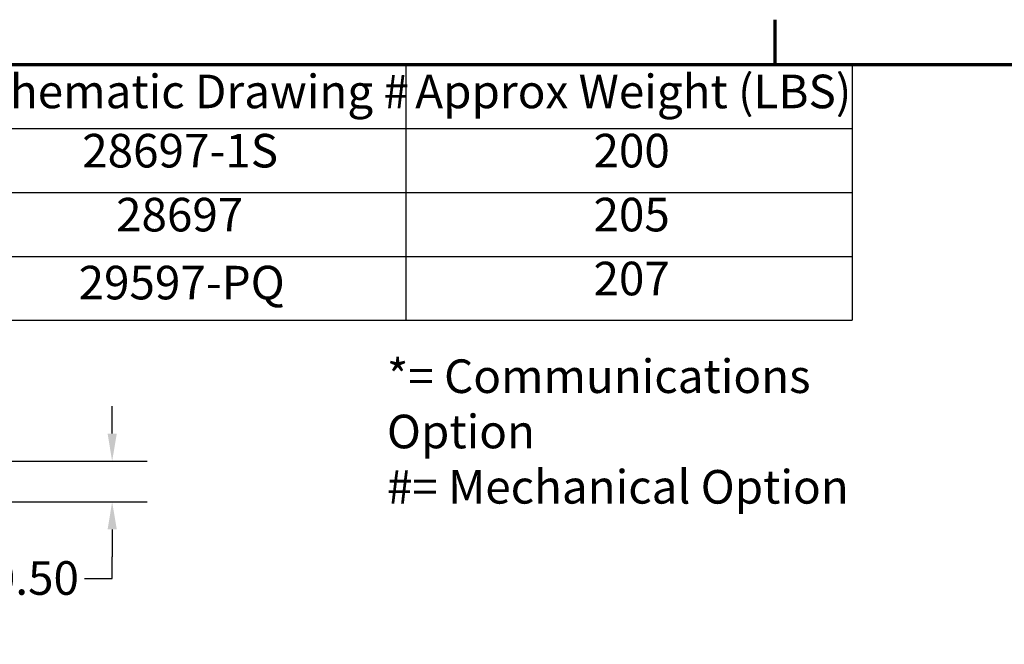
# Model space of a CAD drawing. Units: inches. Extents: x 2 to 86, y 1 to 67.
# Drawn here: x 11.2 to 25.3, y 57.7 to 66.6 of the extents above; entities that cross this region are included whole.
import ezdxf

# ---------------------------------------------------------------- set-up
doc = ezdxf.new("R2010")
doc.units = ezdxf.units.IN
doc.header["$LTSCALE"] = 4
doc.header["$MEASUREMENT"] = 0
doc.layers.get('0').update_dxf_attribs({"lineweight": 25})
for name, color, linetype, lineweight in [('Border (ANSI)', 7, 'Continuous', 70), ('Dimension (ANSI)', 7, 'Continuous', 25), ('Symbol (ANSI)', 7, 'Continuous', 25)]:
    doc.layers.add(name, color=color, linetype=linetype, lineweight=lineweight)
doc.styles.add('Note Text (ANSI)', font='tahoma.ttf')
doc.dimstyles.new('Default (ANSI)', dxfattribs={"dimscale": 4, "dimtxt": 0.12, "dimasz": 0.098425, "dimexe": 0.125, "dimexo": 0.0625, "dimgap": 0.031496, "dimtad": 0, "dimtih": 1, "dimtoh": 1, "dimrnd": 1e-08, "dimzin": 0, "dimdsep": 46, "dimtxsty": 'Note Text (ANSI)', "dimcen": 0.09, "dimdle": 0.393701, "dimclrd": 256, "dimclre": 256, "dimclrt": 256, "dimadec": 0, "dimazin": 1, "dimtfac": 1, "dimtofl": 0, "dimtmove": 0, "dimatfit": 3, "dimfxl": 1, "dimtolj": 1, "dimtzin": 4, "dimlwd": -1, "dimlwe": -1, "dimarcsym": 0})

# ---------------------------------------------------------------- blocks, each defined once
blk = doc.blocks.new('Borders Default Border')
at = {"layer": 'Border (ANSI)'}
blk.add_line((5.5, 16.5), (5.5, 16.66), dxfattribs=at)
at = {"layer": 'Border (ANSI)', "flags": 128}
blk.add_lwpolyline([(0.75, 0.5), (0.75, 16.5), (21.25, 16.5), (21.25, 0.5), (0.75, 0.5)], dxfattribs=at)
blk = doc.blocks.new('Table3')
at = {"layer": 'Symbol (ANSI)'}
for p, q in [((0.75, 16.5), (5.7754, 16.5)), ((4.1807, 16.5), (4.1807, 16.2715)), ((5.7754, 16.5), (5.7754, 16.2715)), ((0.75, 16.2715), (5.7754, 16.2715)), ((4.1807, 16.2715), (4.1807, 15.586)), ((5.7754, 16.2715), (5.7754, 15.586)), ((0.75, 16.043), (5.7754, 16.043)), ((0.75, 15.8145), (5.7754, 15.8145)), ((0.75, 15.586), (5.7754, 15.586))]:
    blk.add_line(p, q, dxfattribs=at)
at = {"layer": 'Symbol (ANSI)', "char_height": 0.12, "attachment_point": 7, "style": 'Note Text (ANSI)'}
for s, insert in [('Schematic Drawing #', (2.586, 16.3061)), ('Approx Weight (LBS)', (4.2149, 16.3061)), ('28697-1S', (3.0253, 16.0945)), ('200', (4.8516, 16.0947)), ('28697', (3.1463, 15.866)), ('205', (4.8516, 15.8662)), ('207', (4.8516, 15.6377)), ('29597-PQ', (3.0124, 15.6232))]:
    blk.add_mtext(s, dxfattribs=dict(at, insert=insert))
blk = doc.blocks.new('*D46')
at = {"layer": 'Defpoints', "color": 0, "transparency": 16777216}
for p in [(9.065, 60.33), (9.689, 59.75), (12.529, 59.75)]:
    blk.add_point(p, dxfattribs=at)
at = {"layer": 'Dimension (ANSI)', "transparency": 16777216}
for p, q in [((12.529, 60.724), (12.529, 61.117)), ((9.315, 60.33), (13.029, 60.33)), ((9.939, 59.75), (13.029, 59.75)), ((12.529, 59.356), (12.529, 58.962)), ((12.529, 58.652), (12.529, 58.962)), ((12.136, 58.652), (12.529, 58.652))]:
    blk.add_line(p, q, dxfattribs=at)
for points in [[(12.464, 60.724), (12.595, 60.724), (12.529, 60.33)], [(12.464, 59.356), (12.595, 59.356), (12.529, 59.75)]]:
    blk.add_solid(points, dxfattribs=at)
at = {"layer": 'Dimension (ANSI)', "transparency": 16777216, "insert": (10.782, 58.901), "char_height": 0.48, "attachment_point": 1, "style": 'Note Text (ANSI)'}
blk.add_mtext('\\A1;0.50', dxfattribs=at)

msp = doc.modelspace()

# ---------------------------------------------------------------- block references
at = {"xscale": 4, "yscale": 4, "zscale": 4}
for name in ['Borders Default Border', 'Table3']:
    msp.add_blockref(name, (0, 0), dxfattribs=at)

# ---------------------------------------------------------------- texts
at = {"layer": 'Symbol (ANSI)', "insert": (16.4552, 61.785), "char_height": 0.48, "width": 7.976791, "attachment_point": 1, "line_spacing_factor": 0.987884, "style": 'Note Text (ANSI)'}
msp.add_mtext('\\fTahoma|b0|i0;*= Communications Option\\P\\fTahoma|b0|i0;#= Mechanical Option', dxfattribs=at)

# ---------------------------------------------------------------- dimensions: what is measured, and where the dimension line sits
at = {"layer": 'Dimension (ANSI)'}
dim = msp.add_linear_dim(base=(12.5293, 59.7498), p1=(9.0647, 60.3298), p2=(9.6889, 59.7498), angle=90, dimstyle='Default (ANSI)', override={"dimgap": 0.031496, "dimdec": 2, "dimlfac": 0.862069, "dimtol": 0, "dimlim": 0, "dimtp": 0, "dimtm": 0, "dimtdec": 2, "dimtmove": 1, "dimatfit": 1}, dxfattribs=at)
dim.commit()
dim.dimension.update_dxf_attribs({"geometry": '*D46', "text_midpoint": (12.5051, 58.6515), "dimtype": 160})

doc.saveas('drawing.dxf')
